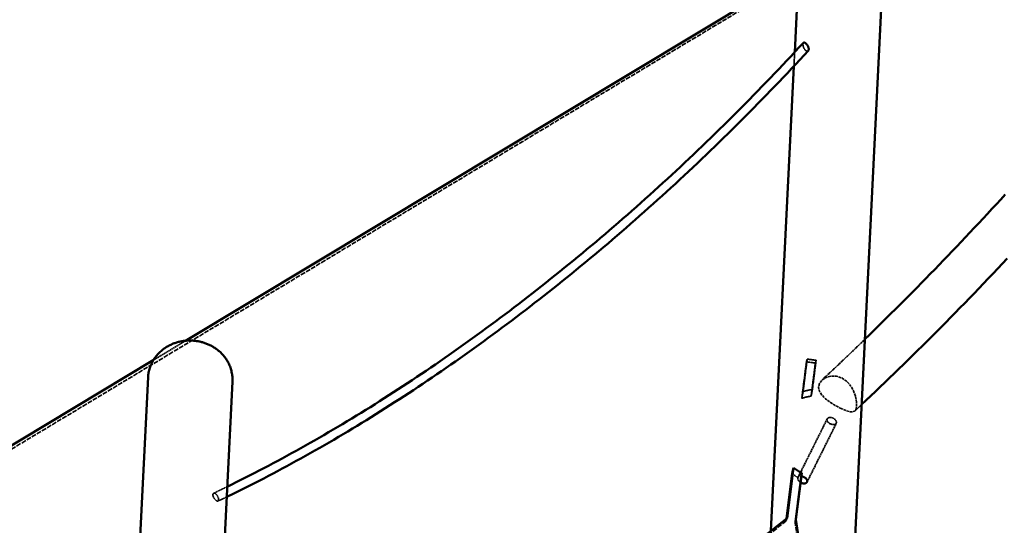
# Model space of a CAD drawing. Units: millimetres. Extents: x 28662 to 132332, y -162909 to 11478.
# Drawn here: x 105040 to 106790, y -3513 to -2614 of the extents above; entities that cross this region are included whole.
import ezdxf

# ---------------------------------------------------------------- set-up
doc = ezdxf.new("R2010")
doc.units = ezdxf.units.MM
doc.header["$LTSCALE"] = 2
doc.linetypes.add('DASHED', pattern=[0.2067, 0.1654, -0.0413])
doc.layers.add('Sichtbar (ISO)', color=7, linetype='Continuous', lineweight=50)
doc.layers.add('Verdeckt (ISO)', color=7, linetype='DASHED', lineweight=35)

msp = doc.modelspace()

# ---------------------------------------------------------------- linework, layer by layer
at = {"layer": 'Sichtbar (ISO)'}
for p, q in [((106417.00609, -2671.66951), (106429.39057, -2422.50564)), ((106498.92416, -4045.13807), (106579.20562, -2429.95207)), ((106424.11566, -2528.63164), (105334.51292, -3184.58489)), ((106374.71485, -3522.52869), (106415.77548, -2696.42819)), ((105277.02556, -3219.19293), (101304.50603, -5610.69487)), ((105216.59349, -4279.78852), (105267.81014, -3249.35869)), ((105366.99425, -4275.45116), (105417.62519, -3256.80512)), ((106403.37116, -3499.95758), (106414.76152, -3410.3388)), ((106412.65068, -3420.56325), (106402.46957, -3500.66772)), ((106429.67525, -3419.73757), (106419.19177, -3502.22108)), ((105452.21891, -4249.13164), (106403.37116, -3499.95758)), ((106419.19177, -3502.22108), (106607.76764, -4786.27943))]:
    msp.add_line(p, q, dxfattribs=at)
at = {"layer": 'Sichtbar (ISO)', "flags": 128}
for points in [[(106432.50432, -2654.90612), (106425.23605, -2662.79087), (106417.94698, -2670.65697), (106410.63735, -2678.50418), (106403.30738, -2686.33231), (106395.95727, -2694.14114), (106388.58726, -2701.93041), (106381.19753, -2709.6999), (106373.7883, -2717.44947), (106366.35979, -2725.17872), (106358.91218, -2732.88758), (106351.44572, -2740.57596), (106343.96062, -2748.24326), (106336.45708, -2755.88981), (106328.93529, -2763.51487), (106321.39549, -2771.11849), (106313.83788, -2778.7006), (106306.26271, -2786.26065), (106298.67014, -2793.79846), (106291.06039, -2801.314), (106283.43369, -2808.80707), (106275.79024, -2816.27738), (106268.13026, -2823.72459), (106260.45394, -2831.14879), (106252.76152, -2838.54946), (106245.05321, -2845.92645), (106237.3292, -2853.27962), (106229.58972, -2860.60871), (106221.835, -2867.91352), (106214.06524, -2875.19397), (106206.28069, -2882.44969), (106198.48155, -2889.68057), (106190.66806, -2896.88644), (106182.84044, -2904.06704), (106174.99891, -2911.22216), (106167.14369, -2918.3517), (106159.27503, -2925.45513), (106151.39311, -2932.53273), (106143.49818, -2939.58416), (106135.59045, -2946.60906), (106127.67016, -2953.60733), (106119.73752, -2960.57881), (106111.79276, -2967.52321), (106103.83611, -2974.44035), (106095.86777, -2981.33014), (106087.88798, -2988.19243), (106079.89696, -2995.02664), (106071.89495, -3001.83294), (106063.88214, -3008.61111), (106055.85877, -3015.36086), (106047.82506, -3022.08203), (106039.78124, -3028.77428), (106031.72754, -3035.43755), (106023.66417, -3042.07162), (106015.59137, -3048.67642), (106007.50937, -3055.25157), (105999.4184, -3061.79694), (105991.31868, -3068.31258), (105983.21046, -3074.79798), (105975.09396, -3081.253), (105966.96941, -3087.6779), (105958.83705, -3094.07191), (105950.69711, -3100.43514), (105942.54978, -3106.76764), (105934.39536, -3113.06884), (105926.23403, -3119.33866), (105918.06604, -3125.5771), (105909.89161, -3131.78387), (105901.71101, -3137.95862), (105893.52439, -3144.1016), (105885.33205, -3150.21229), (105877.13421, -3156.29054), (105868.93109, -3162.33643), (105860.7229, -3168.3494), (105852.50992, -3174.32953), (105844.29232, -3180.27666), (105836.07037, -3186.19047), (105827.84432, -3192.07085), (105819.61435, -3197.9176), (105811.38071, -3203.73061), (105803.14365, -3209.50979), (105794.90339, -3215.25473), (105786.66018, -3220.96551), (105778.41425, -3226.64199), (105770.16583, -3232.28365), (105761.91516, -3237.89094), (105753.66245, -3243.4631), (105745.40796, -3249.00043), (105737.1519, -3254.50255), (105728.89452, -3259.96934), (105720.63607, -3265.40067), (105712.37673, -3270.79659), (105704.11679, -3276.15656), (105695.85646, -3281.48065), (105687.59599, -3286.76869), (105679.33556, -3292.02058), (105671.07548, -3297.23615), (105662.81593, -3302.41509), (105654.55715, -3307.55764), (105646.29942, -3312.66305), (105638.0429, -3317.73181), (105629.7879, -3322.76337), (105621.53461, -3327.75757), (105613.28324, -3332.7143), (105605.03408, -3337.63361), (105596.7873, -3342.51535), (105588.54323, -3347.35899), (105580.30202, -3352.1648), (105572.0639, -3356.93261), (105563.82917, -3361.66211), (105555.59804, -3366.35313), (105547.37072, -3371.00597), (105539.14742, -3375.62006), (105530.92843, -3380.19548), (105522.71397, -3384.73208), (105514.50424, -3389.22973), (105506.29951, -3393.68808), (105498.09996, -3398.1076), (105489.9059, -3402.48755), (105481.71752, -3406.82799), (105473.535, -3411.12898), (105465.3587, -3415.39038), (105457.18875, -3419.61185), (105449.02536, -3423.79326), (105440.86886, -3427.93466), (105432.71945, -3432.03592), (105424.57734, -3436.09689), (105416.44281, -3440.11744), (105408.31598, -3444.09724)], [(106432.50419, -2654.90599), (106432.85477, -2654.62206), (106433.27531, -2654.46304), (106433.7625, -2654.43649), (106434.31174, -2654.54659), (106434.92004, -2654.79581), (106435.57419, -2655.17973), (106436.26336, -2655.69233), (106436.97548, -2656.32457), (106437.68896, -2657.05728), (106438.39137, -2657.87808), (106439.06212, -2658.76367), (106439.68633, -2659.69474), (106440.25282, -2660.65604), (106440.74731, -2661.62379), (106441.1642, -2662.58629), (106441.49818, -2663.53054), (106441.74504, -2664.44132), (106441.90458, -2665.31069), (106441.97683, -2666.13074), (106441.96262, -2666.89238), (106441.86412, -2667.58854), (106441.68348, -2668.21157), (106441.42278, -2668.75461), (106441.0849, -2669.20944)], [(106441.08499, -2669.20932), (106433.74902, -2677.14915), (106426.39214, -2685.07), (106419.01452, -2692.97179), (106411.6164, -2700.85411), (106404.19803, -2708.71669), (106396.75953, -2716.55933), (106389.30119, -2724.382), (106381.82322, -2732.18437), (106374.32582, -2739.96603), (106366.80917, -2747.72707), (106359.27353, -2755.46723), (106351.7191, -2763.186), (106344.14609, -2770.88351), (106336.55471, -2778.5594), (106328.94516, -2786.21342), (106321.31768, -2793.84551), (106313.67248, -2801.45513), (106306.00977, -2809.04237), (106298.32974, -2816.60704), (106290.63264, -2824.14869), (106282.91866, -2831.66717), (106275.18803, -2839.16235), (106267.44094, -2846.63409), (106259.67761, -2854.08184), (106251.89828, -2861.50577), (106244.10313, -2868.90546), (106236.2924, -2876.28061), (106228.46631, -2883.63108), (106220.62508, -2890.95696), (106212.76894, -2898.25771), (106204.89811, -2905.53318), (106197.01282, -2912.78324), (106189.11329, -2920.00775), (106181.19974, -2927.2064), (106173.27241, -2934.37904), (106165.33152, -2941.52533), (106157.37727, -2948.64535), (106149.40992, -2955.73876), (106141.42967, -2962.80521), (106133.43676, -2969.84482), (106125.43141, -2976.857), (106117.41383, -2983.84203), (106109.38427, -2990.79919), (106101.34294, -2997.72875), (106093.29006, -3004.63012), (106085.22586, -3011.50347), (106077.15058, -3018.34816), (106069.06441, -3025.16454), (106060.9676, -3031.95201), (106052.86037, -3038.71048), (106044.74295, -3045.4396), (106036.61555, -3052.13944), (106028.47841, -3058.80965), (106020.33176, -3065.45013), (106012.17584, -3072.06068), (106004.01087, -3078.641), (105995.83707, -3085.19115), (105987.65471, -3091.7106), (105979.46399, -3098.19957), (105971.26515, -3104.65756), (105963.05842, -3111.08462), (105954.84403, -3117.48042), (105946.62222, -3123.845), (105938.39321, -3130.17784), (105930.15724, -3136.47898), (105921.91453, -3142.74831), (105913.66534, -3148.98547), (105905.40986, -3155.19034), (105897.14834, -3161.36297), (105888.88102, -3167.50279), (105880.60813, -3173.60991), (105872.32988, -3179.68398), (105864.04654, -3185.72483), (105855.75831, -3191.73258), (105847.46543, -3197.70663), (105839.16812, -3203.64707), (105830.86663, -3209.55377), (105822.56117, -3215.42637), (105814.25202, -3221.26453), (105805.93938, -3227.06853), (105797.62345, -3232.838), (105789.30453, -3238.57283), (105780.98286, -3244.27284), (105772.65858, -3249.93792), (105764.33203, -3255.56772), (105756.00339, -3261.16229), (105747.67287, -3266.72151), (105739.34079, -3272.245), (105731.0073, -3277.73286), (105722.67263, -3283.18492), (105714.33709, -3288.60066), (105706.00084, -3293.98053), (105697.66419, -3299.32377), (105689.32729, -3304.63067), (105680.99041, -3309.90087), (105672.65379, -3315.13425), (105664.31764, -3320.33064), (105655.98222, -3325.49011), (105647.64778, -3330.61211), (105639.31449, -3335.69673), (105630.98265, -3340.74379), (105622.65246, -3345.75317), (105614.32417, -3350.72473), (105605.99797, -3355.65812), (105597.67417, -3360.5536), (105589.3529, -3365.41063), (105581.03453, -3370.22905), (105572.71918, -3375.00915), (105564.40711, -3379.75056), (105556.09856, -3384.45316), (105547.79376, -3389.1168), (105539.49295, -3393.74134), (105531.19637, -3398.32684), (105522.90417, -3402.87295), (105514.61675, -3407.37953), (105506.33415, -3411.84665), (105498.05673, -3416.27417), (105489.78467, -3420.66193), (105481.51819, -3425.0096), (105473.25756, -3429.31725), (105465.00297, -3433.58472), (105456.7547, -3437.81187), (105448.51295, -3441.99857), (105440.27793, -3446.14468), (105432.04996, -3450.25024), (105423.82919, -3454.31492), (105415.61581, -3458.3386), (105407.41017, -3462.3213)], [(106791.30047, -2924.75629), (106783.43192, -2933.32632), (106775.56729, -2941.86294), (106767.70655, -2950.36598), (106759.84982, -2958.8353), (106751.99726, -2967.271), (106744.1489, -2975.67285), (106736.30474, -2984.04074), (106728.46497, -2992.37468), (106720.62965, -3000.67455), (106712.79885, -3008.94036), (106704.97261, -3017.17181), (106697.15108, -3025.36899), (106689.33423, -3033.53163), (106681.52234, -3041.65991), (106673.71524, -3049.75355), (106665.91321, -3057.81254), (106658.11623, -3065.8368), (106650.32446, -3073.82628), (106642.53791, -3081.78083), (106634.75668, -3089.70035), (106626.98086, -3097.58491), (106619.21054, -3105.43435), (106611.44576, -3113.24859), (106603.68666, -3121.02746), (106595.93325, -3128.77105), (106588.18566, -3136.47922), (106580.44399, -3144.15176), (106572.70826, -3151.78876), (106564.97859, -3159.39004), (106557.25505, -3166.95578), (106549.53778, -3174.48545), (106541.82673, -3181.97935)], [(106794.84244, -3038.57014), (106786.41765, -3047.52583), (106777.99716, -3056.4436), (106769.58099, -3065.32318), (106761.16929, -3074.16443), (106752.76212, -3082.96745), (106744.35959, -3091.73195), (106735.96176, -3100.45797), (106727.56877, -3109.14527), (106719.18065, -3117.79393), (106710.79754, -3126.40373), (106702.41948, -3134.9746), (106694.04662, -3143.50651), (106685.67893, -3151.9994), (106677.31659, -3160.45307), (106668.95968, -3168.86747), (106660.60832, -3177.24247), (106652.26249, -3185.5781), (106643.92232, -3193.87414), (106635.58792, -3202.13065), (106627.25935, -3210.34732), (106618.93674, -3218.52437), (106610.62015, -3226.66132), (106602.30966, -3234.75837), (106594.00533, -3242.81549), (106585.70731, -3250.83229), (106577.41564, -3258.80896), (106569.13043, -3266.74522), (106560.85177, -3274.64104), (106552.57969, -3282.49633), (106544.31437, -3290.31107), (106536.05579, -3298.08517)], [(105267.81014, -3249.35869), (105267.94874, -3247.27177), (105268.15599, -3245.19227), (105268.43053, -3243.1232), (105268.771, -3241.06778), (105269.17615, -3239.02883), (105269.64448, -3237.00937), (105270.17479, -3235.01243), (105270.76563, -3233.04142), (105271.41576, -3231.09895), (105272.12383, -3229.18806), (105272.88754, -3227.3121), (105273.704, -3225.47245), (105274.57098, -3223.66999), (105275.48611, -3221.90619), (105276.44699, -3220.18191), (105277.45138, -3218.49823), (105278.49693, -3216.85621), (105279.58132, -3215.25691), (105280.70213, -3213.70143), (105281.85725, -3212.1908), (105283.04403, -3210.72602), (105284.26008, -3209.30655), (105285.50364, -3207.9322), (105286.77318, -3206.60241), (105288.06705, -3205.31682), (105289.38368, -3204.07507), (105290.72151, -3202.8768), (105292.07898, -3201.72144), (105293.45437, -3200.60885), (105294.84619, -3199.53845), (105296.25287, -3198.51009), (105297.67279, -3197.52321), (105299.10442, -3196.5771), (105300.54707, -3195.67062), (105302.00005, -3194.80351), (105303.46271, -3193.97506), (105304.93439, -3193.18441), (105306.41443, -3192.43128), (105307.90209, -3191.71498), (105309.39685, -3191.03482), (105310.89789, -3190.39055), (105312.40473, -3189.78106), (105313.91652, -3189.20629), (105315.43278, -3188.66514), (105316.95274, -3188.15755), (105318.47577, -3187.68242), (105320.00164, -3187.23945), (105321.5301, -3186.82808), (105323.0609, -3186.44818), (105324.59377, -3186.09963), (105326.12857, -3185.78169), (105327.66495, -3185.49467), (105329.20274, -3185.23782), (105330.74153, -3185.01123), (105332.28122, -3184.81458), (105333.82142, -3184.64736), (105335.36195, -3184.50962), (105336.90255, -3184.40107), (105338.44298, -3184.32136), (105339.98298, -3184.27018), (105341.52223, -3184.24721), (105343.06062, -3184.25253), (105344.59802, -3184.28573), (105346.13432, -3184.34724), (105347.66925, -3184.43691), (105349.20258, -3184.55499), (105350.73399, -3184.70172), (105352.26345, -3184.87674), (105353.79054, -3185.08071), (105355.31512, -3185.31368), (105356.83698, -3185.57547), (105358.35582, -3185.86635), (105359.87141, -3186.18636), (105361.3836, -3186.53574), (105362.89209, -3186.91453), (105364.39665, -3187.323), (105365.89699, -3187.76119), (105367.39303, -3188.22913), (105368.88473, -3188.72717), (105370.37173, -3189.25572), (105371.85335, -3189.81558), (105373.32912, -3190.40675), (105374.79849, -3191.03001), (105376.26074, -3191.68597), (105377.71552, -3192.37461), (105379.16208, -3193.09695), (105380.59991, -3193.85317), (105382.02843, -3194.64367), (105383.44706, -3195.46905), (105384.85529, -3196.3297), (105386.25252, -3197.22622), (105387.63816, -3198.15921), (105389.01173, -3199.12866), (105390.37248, -3200.13562), (105391.71996, -3201.18105), (105393.05259, -3202.26554), (105394.36891, -3203.38932), (105395.66743, -3204.55262), (105396.94647, -3205.75588), (105398.2047, -3206.99933), (105399.44044, -3208.28321), (105400.65214, -3209.60777), (105401.8384, -3210.97343), (105402.99754, -3212.38044), (105404.12816, -3213.82903), (105405.22863, -3215.31963), (105406.29743, -3216.85229), (105407.33301, -3218.42746), (105408.3325, -3220.04532), (105409.29349, -3221.70506), (105410.21372, -3223.4049), (105411.09108, -3225.14345), (105411.92343, -3226.91933), (105412.70851, -3228.73097), (105413.44412, -3230.5772), (105414.12813, -3232.45641), (105414.75837, -3234.36705), (105415.33253, -3236.30794), (105415.84867, -3238.27747), (105416.30432, -3240.27389), (105416.69751, -3242.29334), (105417.02731, -3244.33278), (105417.29286, -3246.38902), (105417.49319, -3248.45848), (105417.62753, -3250.53796), (105417.69487, -3252.62449), (105417.69438, -3254.71467), (105417.62522, -3256.80512)], [(106428.9284, -3425.61463), (106429.56084, -3425.71891), (106430.19514, -3425.85416), (106430.824, -3426.01721), (106431.4457, -3426.20728), (106432.07682, -3426.42936), (106432.71293, -3426.68265), (106433.34691, -3426.96542), (106433.97153, -3427.27593), (106434.5796, -3427.61228), (106435.16488, -3427.97169), (106435.72238, -3428.35001), (106436.24701, -3428.74294), (106436.73386, -3429.14605), (106437.17885, -3429.55611), (106437.59286, -3429.98376), (106437.97607, -3430.43026), (106438.32299, -3430.89151), (106438.62822, -3431.36335), (106438.88625, -3431.84166), (106439.09299, -3432.32228), (106439.24824, -3432.80074), (106439.35243, -3433.27223), (106439.40598, -3433.73207), (106439.40937, -3434.17543)], [(106439.40937, -3434.17543), (106439.35821, -3434.63331), (106439.25037, -3435.08616), (106439.08588, -3435.5281), (106438.86479, -3435.95257), (106438.5872, -3436.35369), (106438.25486, -3436.72577), (106437.87394, -3437.06532), (106437.45133, -3437.36929), (106436.99384, -3437.6349), (106436.50738, -3437.85917), (106435.97996, -3438.0473), (106435.41053, -3438.19877), (106434.80536, -3438.31006), (106434.17087, -3438.37767), (106433.51326, -3438.39793), (106432.83994, -3438.36964), (106432.15923, -3438.29524), (106431.47959, -3438.17721), (106430.80955, -3438.01808), (106430.15265, -3437.81897), (106429.49076, -3437.57438), (106428.82818, -3437.28566), (106428.17318, -3436.95523), (106427.53399, -3436.58559)]]:
    msp.add_lwpolyline(points, dxfattribs=at)
at = {"layer": 'Sichtbar (ISO)'}
for centre, major_axis, ratio, start_param, end_param in [((106470.47184, -3106.78062), (99.99853, 504.92588), 0.0104963755, 4.0438863218, 4.0694754925), ((106458.42071, -3349.23788), (-32.48596, 71.77679), 0.9388454692, 2.069219327, 2.297988257)]:
    msp.add_ellipse(centre, major_axis=major_axis, ratio=ratio, start_param=start_param, end_param=end_param, dxfattribs=at)
at = {"layer": 'Verdeckt (ISO)', "ltscale": 25.484407}
msp.add_line((107794.14387, -1710.2375), (101304.17921, -5617.27003), dxfattribs=at)
at = {"layer": 'Verdeckt (ISO)', "ltscale": 2.151531}
msp.add_line((106415.77548, -2696.42819), (106417.00609, -2671.66951), dxfattribs=at)
at = {"layer": 'Verdeckt (ISO)', "ltscale": 4.265814}
msp.add_line((105334.51292, -3184.58489), (105277.02556, -3219.19293), dxfattribs=at)
at = {"layer": 'Verdeckt (ISO)', "ltscale": 3.510165}
msp.add_line((106431.95413, -3275.06826), (106439.31429, -3217.15886), dxfattribs=at)
at = {"layer": 'Verdeckt (ISO)', "ltscale": 0.914154}
for p, q in [((106437.88825, -3221.99537), (106439.31429, -3217.15886)), ((106439.31429, -3217.15886), (106455.1349, -3219.42236)), ((106453.70885, -3224.25886), (106455.1349, -3219.42236)), ((106453.70885, -3224.25886), (106437.88825, -3221.99537)), ((106401.94512, -3504.79408), (106403.37116, -3499.95758)), ((106417.76572, -3507.05758), (106419.19177, -3502.22108))]:
    msp.add_line(p, q, dxfattribs=at)
at = {"layer": 'Verdeckt (ISO)', "ltscale": 3.158755}
msp.add_line((106455.1349, -3219.42236), (106448.51156, -3271.53448), dxfattribs=at)
at = {"layer": 'Verdeckt (ISO)', "ltscale": 3.951998}
msp.add_line((106437.88825, -3221.99537), (106429.60167, -3287.19375), dxfattribs=at)
at = {"layer": 'Verdeckt (ISO)', "ltscale": 3.572393}
msp.add_line((106446.21821, -3283.19484), (106453.70885, -3224.25886), dxfattribs=at)
at = {"layer": 'Verdeckt (ISO)', "ltscale": 8.4615}
msp.add_line((106474.80147, -3323.58099), (106423.22714, -3427.00754), dxfattribs=at)
at = {"layer": 'Verdeckt (ISO)', "ltscale": 8.513435}
msp.add_line((106490.9098, -3331.61351), (106439.01892, -3435.67487), dxfattribs=at)
at = {"layer": 'Verdeckt (ISO)', "ltscale": 5.432095}
msp.add_line((106417.76572, -3507.05758), (106429.1557, -3417.4418), dxfattribs=at)
at = {"layer": 'Verdeckt (ISO)', "ltscale": 26.008562}
msp.add_line((106401.94512, -3504.79408), (105450.79287, -4253.96815), dxfattribs=at)
at = {"layer": 'Verdeckt (ISO)', "ltscale": 0.250026}
msp.add_line((106402.46957, -3500.66772), (106401.94512, -3504.79408), dxfattribs=at)
at = {"layer": 'Verdeckt (ISO)', "ltscale": 24.592371}
msp.add_line((106606.34159, -4791.11594), (106417.76572, -3507.05758), dxfattribs=at)
at = {"layer": 'Verdeckt (ISO)', "ltscale": 1.056426, "flags": 128}
msp.add_lwpolyline([(106436.23381, -2668.46543), (106435.75178, -2667.98059), (106435.28695, -2667.44271), (106434.84167, -2666.85648), (106434.41977, -2666.22935), (106434.02747, -2665.57447), (106433.6657, -2664.89869), (106433.33502, -2664.20792), (106433.03644, -2663.50994), (106432.77036, -2662.81148), (106432.53647, -2662.11696), (106432.33434, -2661.43141), (106432.1636, -2660.75893), (106432.02365, -2660.10299), (106431.91431, -2659.46685), (106431.83546, -2658.85384), (106431.78693, -2658.26741), (106431.7686, -2657.71068), (106431.78041, -2657.187), (106431.82276, -2656.69918), (106431.89598, -2656.25026), (106432.00047, -2655.84321), (106432.13659, -2655.48125), (106432.30448, -2655.1677), (106432.50419, -2654.90599)], dxfattribs=at)
at = {"layer": 'Verdeckt (ISO)', "ltscale": 0.515246, "flags": 128}
msp.add_lwpolyline([(106441.0849, -2669.20944), (106440.95554, -2669.33985), (106440.81803, -2669.45912), (106440.67258, -2669.56658), (106440.51925, -2669.66213), (106440.35826, -2669.74535), (106440.18964, -2669.81598), (106440.01377, -2669.8731), (106439.83087, -2669.91661), (106439.64115, -2669.94608), (106439.44486, -2669.96106), (106439.24224, -2669.96126), (106439.03357, -2669.94578), (106438.81908, -2669.91477), (106438.59903, -2669.86735), (106438.374, -2669.80331), (106438.14493, -2669.72266), (106437.91228, -2669.62504), (106437.67634, -2669.5102), (106437.43751, -2669.37793), (106437.19685, -2669.2284), (106436.95577, -2669.06219), (106436.71459, -2668.87956), (106436.47383, -2668.68067), (106436.23381, -2668.46543)], dxfattribs=at)
at = {"layer": 'Verdeckt (ISO)', "ltscale": 8.522667, "flags": 128}
msp.add_lwpolyline([(106541.82673, -3181.97935), (106532.24679, -3191.24796), (106522.67686, -3200.46078), (106513.11708, -3209.61761), (106503.56765, -3218.71845), (106494.02873, -3227.76322), (106484.50041, -3236.75143), (106474.9829, -3245.6834), (106465.47638, -3254.55847)], dxfattribs=at)
at = {"layer": 'Verdeckt (ISO)', "ltscale": 14.769564, "flags": 128}
msp.add_lwpolyline([(106498.0679, -3304.48095), (106506.66356, -3308.3021), (106513.8526, -3310.58521), (106519.3888, -3311.14797), (106523.36827, -3309.87006), (106525.94455, -3306.5521), (106527.18455, -3300.95951), (106527.00953, -3293.15087), (106525.25909, -3283.78058), (106521.76484, -3273.88661), (106516.44086, -3264.51229), (106509.33566, -3256.53919), (106500.76325, -3250.74538), (106491.27428, -3247.62709), (106481.69067, -3247.36218), (106472.86849, -3249.75731), (106465.67892, -3254.37216), (106460.98408, -3260.57753), (106459.44799, -3267.55052), (106461.08997, -3274.56074), (106465.40539, -3281.28548), (106471.78471, -3287.67192), (106479.75194, -3293.77003), (106488.74746, -3299.46695), (106498.0679, -3304.48095)], dxfattribs=at)
at = {"layer": 'Verdeckt (ISO)', "ltscale": 1.329251, "flags": 128}
msp.add_lwpolyline([(106536.05579, -3298.08517), (106530.07099, -3303.69738), (106524.08982, -3309.28817)], dxfattribs=at)
at = {"layer": 'Verdeckt (ISO)', "ltscale": 3.224328, "flags": 128}
msp.add_lwpolyline([(106491.27382, -3330.16712), (106491.07741, -3328.53638), (106490.32806, -3326.7568), (106489.10686, -3325.04816), (106487.47014, -3323.50039), (106485.46786, -3322.20553), (106483.32529, -3321.3276), (106481.13779, -3320.89931), (106479.00591, -3320.94715), (106477.18306, -3321.45132), (106475.74755, -3322.35857), (106474.78376, -3323.62135), (106474.41105, -3325.08042), (106474.6327, -3326.66051), (106475.45228, -3328.29925), (106476.76709, -3329.82017), (106478.49726, -3331.18052), (106480.56938, -3332.33522), (106482.73703, -3333.16282), (106484.89945, -3333.64144), (106486.9615, -3333.73376), (106488.69089, -3333.41701), (106490.03278, -3332.69749), (106490.92635, -3331.57555), (106491.27382, -3330.16712)], dxfattribs=at)
at = {"layer": 'Verdeckt (ISO)', "ltscale": 0.739032, "flags": 128}
msp.add_lwpolyline([(106427.53399, -3436.58559), (106427.07408, -3436.28697), (106426.63008, -3435.97027), (106426.20404, -3435.63829), (106425.79797, -3435.29396), (106425.4139, -3434.94003), (106425.05389, -3434.57942), (106424.71992, -3434.21501), (106424.40784, -3433.84244), (106424.11302, -3433.45675), (106423.83779, -3433.06076), (106423.58437, -3432.65717), (106423.35504, -3432.24883), (106423.15207, -3431.83846), (106422.97767, -3431.42886), (106422.83292, -3431.02284), (106422.7176, -3430.62268), (106422.63141, -3430.23107), (106422.57409, -3429.85032), (106422.54527, -3429.48293), (106422.54469, -3429.13137), (106422.57205, -3428.79262), (106422.62754, -3428.46052), (106422.71182, -3428.13782), (106422.82549, -3427.82724)], dxfattribs=at)
at = {"layer": 'Verdeckt (ISO)', "ltscale": 0.027634, "flags": 128}
msp.add_lwpolyline([(106428.49336, -3425.5618), (106428.51135, -3425.56371), (106428.52936, -3425.56558), (106428.54739, -3425.56748), (106428.56543, -3425.56955), (106428.5835, -3425.57145), (106428.60157, -3425.57345), (106428.61964, -3425.57551), (106428.63771, -3425.57751), (106428.65582, -3425.57966), (106428.67391, -3425.58176), (106428.69206, -3425.58401), (106428.71015, -3425.58611), (106428.7283, -3425.58836), (106428.74648, -3425.59061), (106428.7646, -3425.5929), (106428.78277, -3425.59525), (106428.80094, -3425.59754), (106428.81915, -3425.59989), (106428.83732, -3425.60233), (106428.85551, -3425.60472), (106428.87372, -3425.60717), (106428.89195, -3425.60955), (106428.91016, -3425.61209), (106428.9284, -3425.61463)], dxfattribs=at)
at = {"layer": 'Verdeckt (ISO)', "ltscale": 1.825654, "flags": 128}
msp.add_lwpolyline([(105408.31598, -3444.09724), (105402.26571, -3447.03635), (105396.21999, -3449.95296), (105390.17893, -3452.8466), (105384.14255, -3455.71782)], dxfattribs=at)
at = {"layer": 'Verdeckt (ISO)', "ltscale": 2.882667, "flags": 128}
msp.add_lwpolyline([(105388.06401, -3467.90787), (105389.37585, -3468.97061), (105390.57332, -3469.61233), (105391.58457, -3469.78677), (105392.36163, -3469.48202), (105392.87335, -3468.71247), (105393.09709, -3467.52205), (105393.02101, -3465.98469), (105392.642, -3464.19962), (105391.97202, -3462.29788), (105391.03993, -3460.41922), (105389.89117, -3458.6993), (105388.59512, -3457.26711), (105387.23749, -3456.22378), (105385.9139, -3455.63736), (105384.73047, -3455.5437), (105383.78604, -3455.93893), (105383.15903, -3456.78544), (105382.90271, -3458.01471), (105383.0343, -3459.53571), (105383.53779, -3461.25209), (105384.36818, -3463.05699), (105385.45667, -3464.84004), (105386.7223, -3466.49593), (105388.06401, -3467.90787)], dxfattribs=at)
at = {"layer": 'Verdeckt (ISO)', "ltscale": 1.155501, "flags": 128}
msp.add_lwpolyline([(105407.41017, -3462.3213), (105399.74484, -3466.00781), (105392.08659, -3469.6584)], dxfattribs=at)
at = {"layer": 'Verdeckt (ISO)', "ltscale": 0.9819}
msp.add_ellipse((106458.42071, -3349.23788), major_axis=(-32.48596, 71.77679), ratio=0.9388454692, start_param=5.9668273581, end_param=6.1955962881, dxfattribs=at)
at = {"layer": 'Verdeckt (ISO)', "ltscale": 1.003373}
msp.add_ellipse((106465.06351, -3215.591), major_axis=(99.99853, 504.92588), ratio=0.0104963755, start_param=1.6838982165, end_param=1.7071667247, dxfattribs=at)
at = {"layer": 'Verdeckt (ISO)', "ltscale": 1.01532}
msp.add_ellipse((106470.47184, -3106.78062), major_axis=(99.99853, 504.92588), ratio=0.0104963755, start_param=1.9126671465, end_param=1.9382563173, dxfattribs=at)
at = {"layer": 'Verdeckt (ISO)', "ltscale": 0.992439}
msp.add_ellipse((106457.84988, -3360.72236), major_axis=(-32.48596, 71.77679), ratio=0.9388454692, start_param=5.9900958663, end_param=6.2211854589, dxfattribs=at)
at = {"layer": 'Verdeckt (ISO)', "ltscale": 0.719258}
msp.add_ellipse((106457.84988, -3360.72236), major_axis=(-32.48596, 71.77679), ratio=0.9388454692, start_param=2.0436301562, end_param=2.2051501728, dxfattribs=at)
at = {"layer": 'Verdeckt (ISO)', "ltscale": 0.730977}
msp.add_ellipse((106430.78922, -3432.01063), major_axis=(-10.44204, -21.99795), ratio=0.369163294, start_param=4.1751943008, end_param=4.6974304304, dxfattribs=at)
at = {"layer": 'Verdeckt (ISO)', "ltscale": 0.753171}
msp.add_ellipse((106426.41223, -3440.78819), major_axis=(-2.76873, -25.68796), ratio=0.0210570749, start_param=2.2075234427, end_param=2.71356852, dxfattribs=at)
at = {"layer": 'Verdeckt (ISO)', "ltscale": 0.533857}
msp.add_ellipse((106465.06351, -3215.591), major_axis=(99.99853, 504.92588), ratio=0.0104963755, start_param=4.2855970877, end_param=4.2982444225, dxfattribs=at)

doc.saveas('drawing.dxf')
